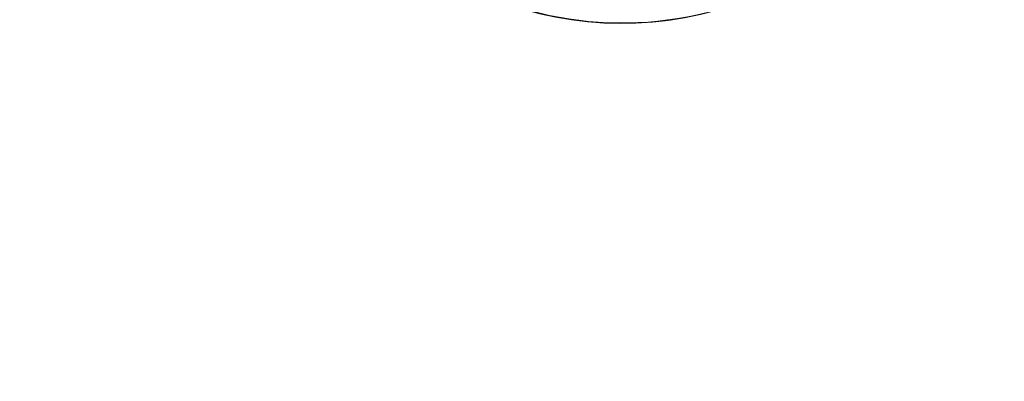
# Model space of a CAD drawing. Units: millimetres. Extents: x -1806 to 3053, y -1173 to 3678.
# Drawn here: x 995 to 1073, y 1329 to 1357 of the extents above; entities that cross this region are included whole.
import ezdxf

# ---------------------------------------------------------------- set-up
doc = ezdxf.new("R2010")
doc.units = ezdxf.units.MM
doc.styles.get("Standard").update_dxf_attribs({"font": 'arial.ttf'})
doc.dimstyles.new('OLCU', dxfattribs={"dimtxt": 300, "dimasz": 225, "dimexe": 0.18, "dimexo": 0.0625, "dimgap": 80, "dimtad": 1, "dimdec": 0, "dimlfac": 0.1, "dimrnd": 5, "dimzin": 0, "dimdsep": 46, "dimtxsty": 'Standard', "dimcen": 0.09, "dimse1": 1, "dimse2": 1, "dimadec": 0, "dimazin": 0, "dimtfac": 1, "dimtdec": 0, "dimtofl": 0, "dimtmove": 0, "dimatfit": 3, "dimfxl": 1, "dimtolj": 1, "dimtzin": 0, "dimarcsym": 0})

# ---------------------------------------------------------------- blocks, each defined once
blk = doc.blocks.new('*D13')
at = {"color": 0, "lineweight": -2, "transparency": 16777216}
blk.add_line((-1196.39, 3526.165), (3002.832, 3526.165), dxfattribs=at)
at = {"color": 0, "transparency": 16777216}
for points in [[(-1196.39, 3534.498), (-1196.39, 3517.832), (-1246.39, 3526.165)], [(3002.832, 3534.498), (3002.832, 3517.832), (3052.832, 3526.165)]]:
    blk.add_solid(points, dxfattribs=at)
at = {"layer": 'Defpoints', "color": 0, "transparency": 16777216}
for p in [(3052.832, 3526.165), (-1246.39, 976.979), (3052.832, 976.979)]:
    blk.add_point(p, dxfattribs=at)
at = {"color": 0, "transparency": 16777216, "insert": (903.221, 3612.257), "char_height": 100, "attachment_point": 5}
blk.add_mtext('\\A1;430', dxfattribs=at)

msp = doc.modelspace()

# ---------------------------------------------------------------- linework, layer by layer
msp.add_circle((903.221, 976.979), 2149.611)
at = {"color": 0, "linetype": 'Continuous', "lineweight": 0}
msp.add_arc((1042.52, 1384.521), 27.5, 228.60886, 131.39114, dxfattribs=at)
msp.add_ellipse((1042.517, 1384.454), major_axis=(27.448, -1.481), ratio=0.996435, start_param=-2.239703, end_param=-0.412885, dxfattribs=at)

# ---------------------------------------------------------------- dimensions: what is measured, and where the dimension line sits
dim = msp.add_linear_dim(base=(3052.832, 3526.165), p1=(-1246.39, 976.979), p2=(3052.832, 976.979), dimstyle='OLCU', override={"dimtxt": 100, "dimasz": 50, "dimgap": 35})
dim.commit()
dim.dimension.update_dxf_attribs({"geometry": '*D13', "text_midpoint": (903.221, 3612.257)})

doc.saveas('drawing.dxf')
